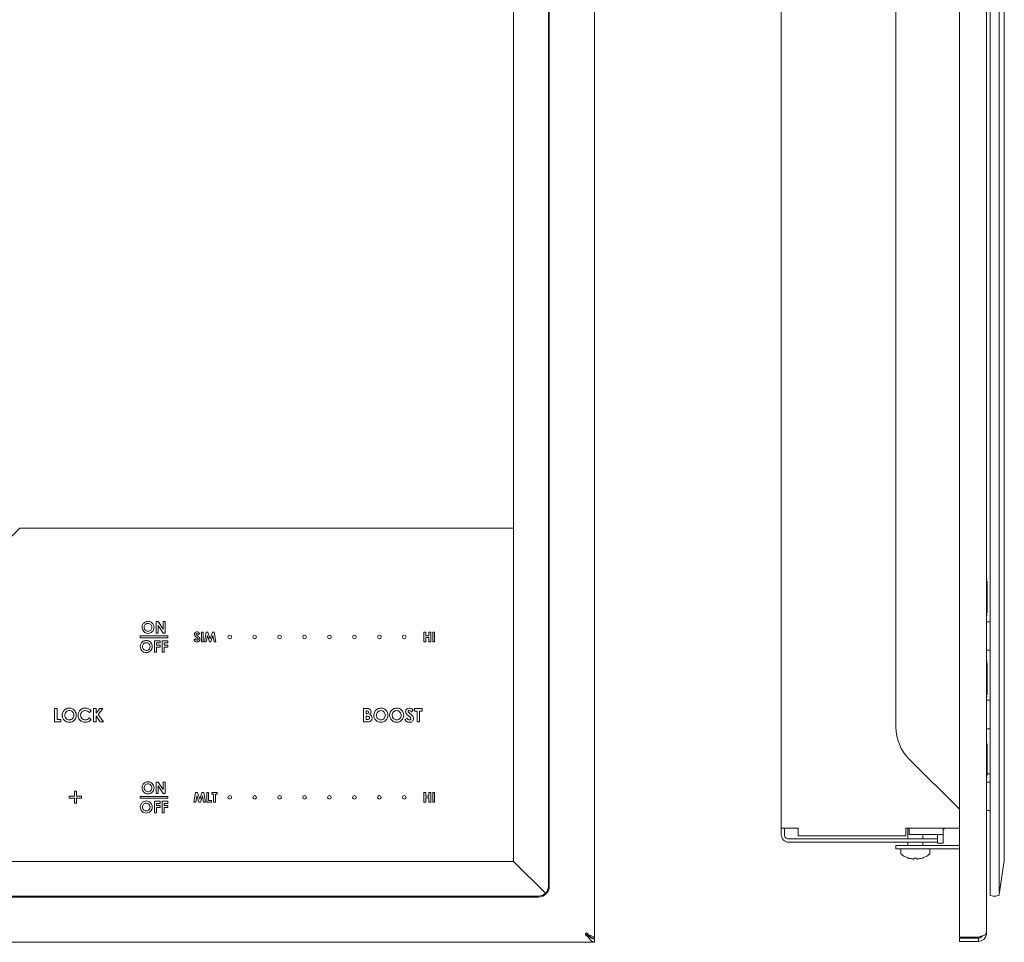
# Model space of a CAD drawing. Units: inches. Extents: x 3 to 27, y -6.6 to 19.
# Drawn here: x 16.1 to 27, y -6.6 to 3.6 of the extents above; entities that cross this region are included whole.
import ezdxf

# ---------------------------------------------------------------- set-up
doc = ezdxf.new("R2010")
doc.units = ezdxf.units.IN
doc.header["$MEASUREMENT"] = 0
doc.layers.add('artwork', color=7, linetype='Continuous')
doc.layers.add('cooktop', color=7, linetype='Continuous')

# ---------------------------------------------------------------- blocks, each defined once
blk = doc.blocks.new('block 3')
at = {"layer": 'cooktop', "color": 7, "lineweight": 9, "true_color": 0xffffff}
for points in [[(26.519, -6.555), (26.519, 14.352)], [(26.819, 14.323), (26.819, -6.499)], [(26.859, 13.891), (26.859, -5.981)], [(26.958, 13.779), (26.958, -5.981)], [(27.016, 13.505), (27.016, -5.708)], [(24.551, -5.352), (24.551, 13.22)], [(25.817, 12.03), (25.817, -4.233)], [(26.819, -2.599), (26.826, -2.599)], [(26.826, -2.62), (26.826, -2.62), (26.826, -2.621), (26.826, -2.624), (26.826, -2.628), (26.826, -2.634), (26.826, -2.639), (26.826, -2.645), (26.826, -2.651)], [(26.826, -2.938), (26.826, -2.651)], [(26.826, -2.938), (26.826, -2.945), (26.826, -2.951), (26.826, -2.956), (26.826, -2.96), (26.826, -2.964), (26.826, -2.967), (26.826, -2.969), (26.826, -2.97)], [(26.826, -2.989), (26.819, -2.989)], [(26.82, -3.012), (26.819, -3.012)], [(26.82, -3.012), (26.82, -3.01), (26.82, -3.008), (26.82, -3.005), (26.82, -2.999), (26.82, -2.994), (26.82, -2.989)], [(26.82, -3.001), (26.824, -3.001)], [(26.824, -3.001), (26.824, -3.001), (26.824, -2.998), (26.824, -2.995), (26.824, -2.989)], [(26.859, -3.07), (26.819, -3.07)], [(26.819, -3.385), (26.859, -3.385)], [(26.819, -3.505), (26.826, -3.505)], [(26.826, -3.524), (26.826, -3.526), (26.826, -3.527), (26.826, -3.53), (26.826, -3.534), (26.826, -3.539), (26.826, -3.544), (26.826, -3.551), (26.826, -3.556)], [(26.826, -3.844), (26.826, -3.556)], [(26.826, -3.895), (26.819, -3.895)], [(26.826, -3.844), (26.826, -3.851), (26.826, -3.856), (26.826, -3.862), (26.826, -3.866), (26.826, -3.87), (26.826, -3.873), (26.826, -3.874), (26.826, -3.876)], [(26.859, -3.937), (26.819, -3.937)], [(25.817, -4.233), (25.82, -4.283), (25.827, -4.331), (25.84, -4.378), (25.856, -4.424), (25.877, -4.469), (25.902, -4.51), (25.931, -4.551), (25.965, -4.587)], [(26.819, -4.251), (26.859, -4.251)], [(26.82, -4.342), (26.819, -4.342)], [(26.82, -4.395), (26.82, -4.342)], [(26.819, -4.399), (26.826, -4.399)], [(26.826, -4.419), (26.826, -4.419), (26.826, -4.421), (26.826, -4.424), (26.826, -4.428), (26.826, -4.433), (26.826, -4.438), (26.826, -4.444), (26.826, -4.451)], [(26.826, -4.738), (26.826, -4.451)], [(25.965, -4.587), (26.519, -5.141)], [(26.826, -4.788), (26.819, -4.788)], [(26.826, -4.738), (26.826, -4.744), (26.826, -4.749), (26.826, -4.755), (26.826, -4.76), (26.826, -4.763), (26.826, -4.766), (26.826, -4.769)], [(26.859, -4.751), (26.826, -4.751)], [(26.859, -4.842), (26.819, -4.842)], [(26.819, -5.156), (26.859, -5.156)], [(24.551, -5.352), (24.551, -5.423)], [(24.633, -5.352), (24.617, -5.352), (24.602, -5.352), (24.587, -5.352), (24.574, -5.352), (24.565, -5.352), (24.556, -5.352), (24.552, -5.352), (24.551, -5.352)], [(24.551, -5.423), (24.552, -5.439), (24.556, -5.455), (24.565, -5.469), (24.574, -5.483), (24.587, -5.492), (24.602, -5.499), (24.617, -5.505), (24.633, -5.506)], [(24.587, -5.352), (24.587, -5.423)], [(24.587, -5.423), (24.588, -5.433), (24.591, -5.441), (24.595, -5.449), (24.601, -5.456), (24.608, -5.462), (24.616, -5.466), (24.624, -5.469), (24.633, -5.469)], [(24.738, -5.352), (24.633, -5.352)], [(24.738, -5.435), (24.738, -5.434), (24.738, -5.428), (24.738, -5.421), (24.738, -5.41), (24.738, -5.398), (24.738, -5.384), (24.738, -5.369), (24.738, -5.352)], [(24.738, -5.435), (25.926, -5.435)], [(25.926, -5.352), (25.926, -5.369), (25.926, -5.384), (25.926, -5.398), (25.926, -5.41), (25.926, -5.421), (25.926, -5.428), (25.926, -5.434), (25.926, -5.435)], [(26.519, -5.352), (25.926, -5.352)], [(25.951, -5.352), (25.951, -5.469)], [(25.966, -5.352), (25.966, -5.419)], [(25.966, -5.419), (26.237, -5.419)], [(26.028, -5.419), (26.028, -5.42)], [(26.278, -5.42), (26.028, -5.42)], [(26.115, -5.469), (26.115, -5.42)], [(26.341, -5.419), (26.34, -5.419), (26.333, -5.419), (26.323, -5.419), (26.31, -5.419), (26.295, -5.419), (26.276, -5.419), (26.256, -5.419), (26.237, -5.419)], [(26.278, -5.419), (26.278, -5.42)], [(26.278, -5.42), (26.278, -5.469)], [(26.341, -5.352), (26.341, -5.419)], [(26.341, -5.37), (26.356, -5.352)], [(26.341, -5.419), (26.341, -5.516)], [(24.633, -5.469), (26.278, -5.469)], [(24.633, -5.506), (26.278, -5.506)], [(25.965, -5.541), (25.931, -5.541), (25.902, -5.541), (25.877, -5.541), (25.856, -5.541), (25.84, -5.541), (25.827, -5.541), (25.82, -5.541), (25.817, -5.541)], [(25.817, -5.577), (25.817, -5.541)], [(25.951, -5.506), (25.951, -5.541)], [(26.519, -5.541), (25.965, -5.541)], [(26.115, -5.541), (26.115, -5.506)], [(26.278, -5.506), (26.278, -5.469)], [(26.278, -5.506), (26.278, -5.516)], [(26.278, -5.516), (26.341, -5.516)], [(25.965, -5.577), (25.931, -5.577), (25.902, -5.577), (25.877, -5.577), (25.856, -5.577), (25.84, -5.577), (25.827, -5.577), (25.82, -5.577), (25.817, -5.577)], [(25.871, -5.577), (25.871, -5.624)], [(25.871, -5.624), (25.871, -5.626), (25.873, -5.628), (25.873, -5.631), (25.874, -5.633), (25.876, -5.635), (25.877, -5.637), (25.878, -5.638), (25.88, -5.639)], [(25.88, -5.639), (25.888, -5.646), (25.896, -5.652), (25.906, -5.658), (25.916, -5.663), (25.926, -5.667), (25.935, -5.671), (25.945, -5.676), (25.955, -5.68)], [(26.519, -5.577), (25.965, -5.577)], [(26.112, -5.68), (26.121, -5.676), (26.131, -5.671), (26.141, -5.667), (26.151, -5.663), (26.16, -5.658), (26.169, -5.652), (26.177, -5.646), (26.187, -5.639)], [(26.187, -5.639), (26.188, -5.638), (26.19, -5.637), (26.191, -5.635), (26.192, -5.633), (26.192, -5.631), (26.194, -5.628), (26.194, -5.626), (26.194, -5.624)], [(26.194, -5.624), (26.194, -5.577)], [(25.955, -5.68), (25.955, -5.68)], [(25.955, -5.68), (25.963, -5.681), (25.97, -5.684), (25.978, -5.685), (25.987, -5.687), (25.994, -5.688), (26.002, -5.689), (26.01, -5.691), (26.017, -5.691)], [(26.017, -5.691), (26.017, -5.691), (26.017, -5.689), (26.017, -5.688), (26.017, -5.687), (26.017, -5.685), (26.017, -5.684), (26.017, -5.681), (26.017, -5.68)], [(26.017, -5.68), (26.021, -5.68), (26.026, -5.68), (26.03, -5.68), (26.033, -5.68), (26.037, -5.68), (26.041, -5.68), (26.044, -5.68), (26.048, -5.68)], [(26.048, -5.691), (26.048, -5.691), (26.048, -5.689), (26.048, -5.688), (26.048, -5.687), (26.048, -5.685), (26.048, -5.684), (26.048, -5.681), (26.048, -5.68)], [(26.048, -5.691), (26.056, -5.691), (26.065, -5.689), (26.071, -5.688), (26.08, -5.687), (26.088, -5.685), (26.095, -5.684), (26.103, -5.681), (26.11, -5.68)], [(26.11, -5.68), (26.112, -5.68)], [(27.016, -5.708), (26.963, -6.059)], [(26.859, -6.094), (26.859, -6.087), (26.859, -6.069), (26.859, -6.041), (26.859, -6.006), (26.859, -5.981)], [(26.958, -5.981), (26.958, -6.016), (26.96, -6.046), (26.963, -6.059)], [(26.958, -6.092), (26.924, -6.101), (26.891, -6.101), (26.859, -6.094)], [(26.963, -6.059), (26.959, -6.08), (26.958, -6.091), (26.958, -6.092)], [(26.817, -6.517), (26.808, -6.527), (26.787, -6.537), (26.76, -6.545), (26.73, -6.555)], [(26.73, -6.601), (26.76, -6.595), (26.788, -6.58), (26.808, -6.555), (26.819, -6.526)], [(26.819, -6.526), (26.806, -6.523)], [(26.819, -6.499), (26.819, -6.502), (26.819, -6.503), (26.817, -6.506), (26.817, -6.508), (26.817, -6.51), (26.817, -6.517)], [(26.817, -6.53), (26.817, -6.53), (26.817, -6.528), (26.817, -6.527), (26.819, -6.523), (26.819, -6.512)], [(26.819, -6.512), (26.819, -6.51), (26.819, -6.508), (26.819, -6.505), (26.819, -6.503), (26.819, -6.502), (26.819, -6.501), (26.819, -6.499)], [(26.73, -6.555), (26.519, -6.555)], [(26.73, -6.566), (26.519, -6.566)], [(26.519, -6.601), (26.519, -6.566)], [(26.73, -6.601), (26.519, -6.601)], [(26.73, -6.566), (26.748, -6.562), (26.764, -6.552), (26.774, -6.541)], [(26.73, -6.555), (26.73, -6.555)], [(26.73, -6.601), (26.73, -6.566)]]:
    blk.add_lwpolyline(points, dxfattribs=at)
blk = doc.blocks.new('block 4')
at = {"layer": 'artwork', "color": 7, "lineweight": 9, "true_color": 0xffffff}
blk.add_lwpolyline([(21.593, -2.036), (16.136, -2.036), (12.467, -5.716)], dxfattribs=at)
blk = doc.blocks.new('block 8')
at = {"layer": 'artwork', "color": 7, "lineweight": 9, "true_color": 0xffffff}
blk.add_lwpolyline([(20.498, -4.028), (20.581, -4.028), (20.581, -4.056), (20.554, -4.056), (20.554, -4.177), (20.525, -4.177), (20.525, -4.056), (20.498, -4.056), (20.498, -4.028)], dxfattribs=at)
for points, knots in [([(20.126, -4.024), (20.147, -4.024), (20.165, -4.032), (20.18, -4.047), (20.195, -4.062), (20.203, -4.081), (20.203, -4.103), (20.203, -4.125), (20.195, -4.143), (20.18, -4.158), (20.165, -4.174), (20.147, -4.181), (20.126, -4.181), (20.103, -4.181), (20.085, -4.173), (20.07, -4.158), (20.055, -4.142), (20.047, -4.124), (20.047, -4.102), (20.047, -4.088), (20.051, -4.075), (20.058, -4.063), (20.065, -4.051), (20.074, -4.042), (20.086, -4.035), (20.098, -4.027), (20.112, -4.024), (20.126, -4.024)], [0, 0, 0, 0, 1, 1, 1, 2, 2, 2, 3, 3, 3, 4, 4, 4, 5, 5, 5, 6, 6, 6, 7, 7, 7, 8, 8, 8, 9, 9, 9, 9]), ([(20.3, -4.024), (20.322, -4.024), (20.34, -4.032), (20.355, -4.047), (20.37, -4.062), (20.378, -4.081), (20.378, -4.103), (20.378, -4.125), (20.37, -4.143), (20.355, -4.158), (20.34, -4.174), (20.322, -4.181), (20.301, -4.181), (20.278, -4.181), (20.26, -4.173), (20.245, -4.158), (20.23, -4.142), (20.222, -4.124), (20.222, -4.102), (20.222, -4.088), (20.226, -4.075), (20.233, -4.063), (20.24, -4.051), (20.249, -4.042), (20.261, -4.035), (20.273, -4.027), (20.286, -4.024), (20.3, -4.024)], [0, 0, 0, 0, 1, 1, 1, 2, 2, 2, 3, 3, 3, 4, 4, 4, 5, 5, 5, 6, 6, 6, 7, 7, 7, 8, 8, 8, 9, 9, 9, 9]), ([(20.483, -4.048), (20.483, -4.048), (20.462, -4.067), (20.462, -4.067), (20.455, -4.056), (20.447, -4.051), (20.44, -4.051), (20.436, -4.051), (20.433, -4.052), (20.43, -4.054), (20.428, -4.056), (20.427, -4.058), (20.427, -4.061), (20.427, -4.064), (20.428, -4.066), (20.429, -4.068), (20.432, -4.071), (20.439, -4.078), (20.45, -4.087), (20.461, -4.096), (20.468, -4.102), (20.47, -4.105), (20.476, -4.11), (20.48, -4.116), (20.482, -4.121), (20.485, -4.127), (20.486, -4.132), (20.486, -4.139), (20.486, -4.151), (20.482, -4.161), (20.473, -4.169), (20.465, -4.177), (20.454, -4.181), (20.44, -4.181), (20.429, -4.181), (20.42, -4.179), (20.412, -4.173), (20.404, -4.168), (20.398, -4.16), (20.392, -4.149), (20.392, -4.149), (20.416, -4.134), (20.416, -4.134), (20.423, -4.147), (20.431, -4.154), (20.441, -4.154), (20.446, -4.154), (20.45, -4.153), (20.453, -4.15), (20.456, -4.147), (20.458, -4.144), (20.458, -4.14), (20.458, -4.137), (20.457, -4.133), (20.454, -4.13), (20.452, -4.126), (20.446, -4.121), (20.438, -4.114), (20.421, -4.101), (20.411, -4.091), (20.406, -4.083), (20.401, -4.076), (20.399, -4.069), (20.399, -4.062), (20.399, -4.051), (20.403, -4.043), (20.411, -4.035), (20.419, -4.028), (20.428, -4.024), (20.44, -4.024), (20.447, -4.024), (20.455, -4.026), (20.461, -4.029), (20.468, -4.033), (20.475, -4.039), (20.483, -4.048)], [0, 0, 0, 0, 1, 1, 1, 2, 2, 2, 3, 3, 3, 4, 4, 4, 5, 5, 5, 6, 6, 6, 7, 7, 7, 8, 8, 8, 9, 9, 9, 10, 10, 10, 11, 11, 11, 12, 12, 12, 13, 13, 13, 14, 14, 14, 15, 15, 15, 16, 16, 16, 17, 17, 17, 18, 18, 18, 19, 19, 19, 20, 20, 20, 21, 21, 21, 22, 22, 22, 23, 23, 23, 24, 24, 24, 25, 25, 25, 25]), ([(19.934, -4.177), (19.934, -4.177), (19.934, -4.028), (19.934, -4.028), (19.934, -4.028), (19.958, -4.028), (19.958, -4.028), (19.971, -4.028), (19.981, -4.029), (19.987, -4.03), (19.996, -4.033), (20.004, -4.037), (20.009, -4.044), (20.014, -4.05), (20.017, -4.058), (20.017, -4.066), (20.017, -4.072), (20.016, -4.077), (20.013, -4.082), (20.011, -4.087), (20.007, -4.091), (20.001, -4.095), (20.011, -4.099), (20.017, -4.105), (20.021, -4.111), (20.026, -4.117), (20.028, -4.125), (20.028, -4.134), (20.028, -4.142), (20.026, -4.15), (20.021, -4.157), (20.017, -4.164), (20.011, -4.169), (20.004, -4.172), (19.998, -4.176), (19.988, -4.177), (19.976, -4.177), (19.976, -4.177), (19.934, -4.177), (19.934, -4.177)], [0, 0, 0, 0, 1, 1, 1, 2, 2, 2, 3, 3, 3, 4, 4, 4, 5, 5, 5, 6, 6, 6, 7, 7, 7, 8, 8, 8, 9, 9, 9, 10, 10, 10, 11, 11, 11, 12, 12, 12, 13, 13, 13, 13]), ([(19.962, -4.055), (19.962, -4.055), (19.962, -4.086), (19.962, -4.086), (19.962, -4.086), (19.969, -4.086), (19.969, -4.086), (19.976, -4.086), (19.981, -4.085), (19.984, -4.082), (19.988, -4.079), (19.989, -4.075), (19.989, -4.07), (19.989, -4.065), (19.988, -4.062), (19.984, -4.059), (19.981, -4.056), (19.976, -4.055), (19.97, -4.055), (19.97, -4.055), (19.962, -4.055), (19.962, -4.055)], [0, 0, 0, 0, 1, 1, 1, 2, 2, 2, 3, 3, 3, 4, 4, 4, 5, 5, 5, 6, 6, 6, 7, 7, 7, 7]), ([(19.962, -4.112), (19.962, -4.112), (19.962, -4.15), (19.962, -4.15), (19.962, -4.15), (19.97, -4.15), (19.97, -4.15), (19.981, -4.15), (19.989, -4.149), (19.994, -4.146), (19.998, -4.143), (20, -4.138), (20, -4.133), (20, -4.126), (19.997, -4.121), (19.992, -4.117), (19.988, -4.114), (19.98, -4.112), (19.968, -4.112), (19.968, -4.112), (19.962, -4.112), (19.962, -4.112)], [0, 0, 0, 0, 1, 1, 1, 2, 2, 2, 3, 3, 3, 4, 4, 4, 5, 5, 5, 6, 6, 6, 7, 7, 7, 7]), ([(20.125, -4.052), (20.111, -4.052), (20.1, -4.057), (20.09, -4.066), (20.081, -4.076), (20.076, -4.088), (20.076, -4.103), (20.076, -4.12), (20.082, -4.133), (20.094, -4.142), (20.103, -4.15), (20.114, -4.154), (20.126, -4.154), (20.139, -4.154), (20.151, -4.149), (20.16, -4.139), (20.17, -4.129), (20.174, -4.117), (20.174, -4.103), (20.174, -4.089), (20.17, -4.077), (20.16, -4.067), (20.151, -4.057), (20.139, -4.052), (20.125, -4.052)], [0, 0, 0, 0, 1, 1, 1, 2, 2, 2, 3, 3, 3, 4, 4, 4, 5, 5, 5, 6, 6, 6, 7, 7, 7, 8, 8, 8, 8]), ([(20.3, -4.052), (20.286, -4.052), (20.275, -4.057), (20.265, -4.066), (20.256, -4.076), (20.251, -4.088), (20.251, -4.103), (20.251, -4.12), (20.257, -4.133), (20.269, -4.142), (20.278, -4.15), (20.289, -4.154), (20.301, -4.154), (20.314, -4.154), (20.326, -4.149), (20.335, -4.139), (20.345, -4.129), (20.349, -4.117), (20.349, -4.103), (20.349, -4.089), (20.345, -4.077), (20.335, -4.067), (20.326, -4.057), (20.314, -4.052), (20.3, -4.052)], [0, 0, 0, 0, 1, 1, 1, 2, 2, 2, 3, 3, 3, 4, 4, 4, 5, 5, 5, 6, 6, 6, 7, 7, 7, 8, 8, 8, 8])]:
    blk.add_open_spline(points, degree=3, knots=knots, dxfattribs=at)
blk = doc.blocks.new('block 15')
at = {"layer": 'artwork', "color": 7, "lineweight": 9, "true_color": 0xffffff}
for points in [[(18.078, -4.955), (18.098, -4.955), (18.123, -5.03), (18.148, -4.955), (18.168, -4.955), (18.186, -5.062), (18.166, -5.062), (18.154, -4.994), (18.132, -5.062), (18.113, -5.062), (18.091, -4.994), (18.079, -5.062), (18.059, -5.062), (18.078, -4.955)], [(18.202, -4.955), (18.222, -4.955), (18.222, -5.043), (18.252, -5.043), (18.252, -5.062), (18.202, -5.062), (18.202, -4.955)], [(18.257, -4.955), (18.317, -4.955), (18.317, -4.975), (18.297, -4.975), (18.297, -5.062), (18.276, -5.062), (18.276, -4.975), (18.257, -4.975), (18.257, -4.955)]]:
    blk.add_lwpolyline(points, dxfattribs=at)
blk = doc.blocks.new('block 14')
at = {"layer": 'artwork'}
blk.add_blockref('block 15', (0, 0), dxfattribs=at)
blk = doc.blocks.new('block 13')
at = {"layer": 'artwork'}
blk.add_blockref('block 14', (0, 0), dxfattribs=at)
blk = doc.blocks.new('block 12')
at = {"layer": 'artwork'}
blk.add_blockref('block 13', (0, 0), dxfattribs=at)
blk = doc.blocks.new('block 11')
at = {"layer": 'artwork'}
blk.add_blockref('block 12', (0, 0), dxfattribs=at)
blk = doc.blocks.new('block 10')
at = {"layer": 'artwork'}
blk.add_blockref('block 11', (0, 0), dxfattribs=at)
blk = doc.blocks.new('block 18')
at = {"layer": 'artwork', "color": 7, "lineweight": 9, "true_color": 0xffffff}
for points in [[(17.641, -3.068), (17.664, -3.068), (17.718, -3.151), (17.718, -3.068), (17.743, -3.068), (17.743, -3.195), (17.719, -3.195), (17.665, -3.111), (17.665, -3.195), (17.641, -3.195), (17.641, -3.068)], [(17.622, -3.28), (17.685, -3.28), (17.685, -3.304), (17.646, -3.304), (17.646, -3.327), (17.685, -3.327), (17.685, -3.35), (17.646, -3.35), (17.646, -3.407), (17.622, -3.407), (17.622, -3.28)], [(17.707, -3.28), (17.77, -3.28), (17.77, -3.304), (17.731, -3.304), (17.731, -3.327), (17.77, -3.327), (17.77, -3.35), (17.731, -3.35), (17.731, -3.407), (17.707, -3.407), (17.707, -3.28)]]:
    blk.add_lwpolyline(points, dxfattribs=at)
for points, knots in [([(17.552, -3.065), (17.57, -3.065), (17.586, -3.071), (17.598, -3.084), (17.611, -3.097), (17.618, -3.113), (17.618, -3.132), (17.618, -3.15), (17.611, -3.166), (17.599, -3.179), (17.586, -3.192), (17.57, -3.198), (17.552, -3.198), (17.533, -3.198), (17.517, -3.192), (17.505, -3.178), (17.492, -3.165), (17.486, -3.149), (17.486, -3.131), (17.486, -3.119), (17.489, -3.108), (17.495, -3.098), (17.5, -3.088), (17.508, -3.079), (17.519, -3.073), (17.529, -3.068), (17.54, -3.065), (17.552, -3.065)], [0, 0, 0, 0, 1, 1, 1, 2, 2, 2, 3, 3, 3, 4, 4, 4, 5, 5, 5, 6, 6, 6, 7, 7, 7, 8, 8, 8, 9, 9, 9, 9]), ([(17.552, -3.088), (17.54, -3.088), (17.53, -3.092), (17.522, -3.1), (17.514, -3.109), (17.51, -3.119), (17.51, -3.132), (17.51, -3.146), (17.515, -3.157), (17.525, -3.165), (17.533, -3.172), (17.542, -3.175), (17.552, -3.175), (17.564, -3.175), (17.573, -3.171), (17.582, -3.162), (17.59, -3.154), (17.594, -3.144), (17.594, -3.132), (17.594, -3.119), (17.59, -3.109), (17.581, -3.101), (17.573, -3.092), (17.563, -3.088), (17.552, -3.088)], [0, 0, 0, 0, 1, 1, 1, 2, 2, 2, 3, 3, 3, 4, 4, 4, 5, 5, 5, 6, 6, 6, 7, 7, 7, 8, 8, 8, 8]), ([(17.533, -3.277), (17.551, -3.277), (17.566, -3.284), (17.579, -3.297), (17.592, -3.31), (17.598, -3.325), (17.598, -3.344), (17.598, -3.363), (17.592, -3.378), (17.579, -3.391), (17.566, -3.404), (17.551, -3.411), (17.533, -3.411), (17.514, -3.411), (17.498, -3.404), (17.485, -3.391), (17.472, -3.378), (17.466, -3.362), (17.466, -3.344), (17.466, -3.332), (17.469, -3.32), (17.475, -3.31), (17.481, -3.3), (17.489, -3.292), (17.499, -3.286), (17.51, -3.28), (17.521, -3.277), (17.533, -3.277)], [0, 0, 0, 0, 1, 1, 1, 2, 2, 2, 3, 3, 3, 4, 4, 4, 5, 5, 5, 6, 6, 6, 7, 7, 7, 8, 8, 8, 9, 9, 9, 9]), ([(17.532, -3.301), (17.521, -3.301), (17.511, -3.305), (17.503, -3.313), (17.495, -3.321), (17.491, -3.332), (17.491, -3.344), (17.491, -3.358), (17.496, -3.369), (17.506, -3.378), (17.514, -3.384), (17.523, -3.387), (17.533, -3.387), (17.544, -3.387), (17.554, -3.383), (17.562, -3.375), (17.57, -3.366), (17.574, -3.356), (17.574, -3.344), (17.574, -3.332), (17.57, -3.322), (17.562, -3.313), (17.554, -3.305), (17.544, -3.301), (17.532, -3.301)], [0, 0, 0, 0, 1, 1, 1, 2, 2, 2, 3, 3, 3, 4, 4, 4, 5, 5, 5, 6, 6, 6, 7, 7, 7, 8, 8, 8, 8])]:
    blk.add_open_spline(points, degree=3, knots=knots, dxfattribs=at)
blk = doc.blocks.new('block 17')
at = {"layer": 'artwork', "color": 7, "lineweight": 9, "true_color": 0xffffff}
blk.add_lwpolyline([(17.77, -3.247), (17.466, -3.247), (17.466, -3.227), (17.77, -3.227), (17.77, -3.247)], dxfattribs=at)
at = {"layer": 'artwork'}
blk.add_blockref('block 18', (0, 0), dxfattribs=at)
blk = doc.blocks.new('block 16')
at = {"layer": 'artwork'}
blk.add_blockref('block 17', (0, 0), dxfattribs=at)
blk = doc.blocks.new('block 21')
at = {"layer": 'artwork', "color": 7, "lineweight": 9, "true_color": 0xffffff}
for points in [[(17.641, -4.841), (17.664, -4.841), (17.718, -4.924), (17.718, -4.841), (17.743, -4.841), (17.743, -4.968), (17.719, -4.968), (17.665, -4.884), (17.665, -4.968), (17.641, -4.968), (17.641, -4.841)], [(17.622, -5.053), (17.685, -5.053), (17.685, -5.077), (17.646, -5.077), (17.646, -5.1), (17.685, -5.1), (17.685, -5.123), (17.646, -5.123), (17.646, -5.18), (17.622, -5.18), (17.622, -5.053)], [(17.707, -5.053), (17.77, -5.053), (17.77, -5.077), (17.731, -5.077), (17.731, -5.1), (17.77, -5.1), (17.77, -5.123), (17.731, -5.123), (17.731, -5.18), (17.707, -5.18), (17.707, -5.053)]]:
    blk.add_lwpolyline(points, dxfattribs=at)
for points, knots in [([(17.552, -4.837), (17.57, -4.837), (17.586, -4.844), (17.598, -4.857), (17.611, -4.87), (17.618, -4.886), (17.618, -4.905), (17.618, -4.923), (17.611, -4.939), (17.599, -4.952), (17.586, -4.965), (17.57, -4.971), (17.552, -4.971), (17.533, -4.971), (17.517, -4.964), (17.505, -4.951), (17.492, -4.938), (17.486, -4.922), (17.486, -4.904), (17.486, -4.892), (17.489, -4.881), (17.495, -4.871), (17.5, -4.86), (17.508, -4.852), (17.519, -4.846), (17.529, -4.84), (17.54, -4.837), (17.552, -4.837)], [0, 0, 0, 0, 1, 1, 1, 2, 2, 2, 3, 3, 3, 4, 4, 4, 5, 5, 5, 6, 6, 6, 7, 7, 7, 8, 8, 8, 9, 9, 9, 9]), ([(17.552, -4.861), (17.54, -4.861), (17.53, -4.865), (17.522, -4.873), (17.514, -4.882), (17.51, -4.892), (17.51, -4.905), (17.51, -4.919), (17.515, -4.93), (17.525, -4.938), (17.533, -4.944), (17.542, -4.948), (17.552, -4.948), (17.564, -4.948), (17.573, -4.943), (17.582, -4.935), (17.59, -4.927), (17.594, -4.917), (17.594, -4.904), (17.594, -4.892), (17.59, -4.882), (17.581, -4.874), (17.573, -4.865), (17.563, -4.861), (17.552, -4.861)], [0, 0, 0, 0, 1, 1, 1, 2, 2, 2, 3, 3, 3, 4, 4, 4, 5, 5, 5, 6, 6, 6, 7, 7, 7, 8, 8, 8, 8]), ([(17.533, -5.05), (17.551, -5.05), (17.566, -5.056), (17.579, -5.069), (17.592, -5.082), (17.598, -5.098), (17.598, -5.117), (17.598, -5.136), (17.592, -5.151), (17.579, -5.164), (17.566, -5.177), (17.551, -5.183), (17.533, -5.183), (17.514, -5.183), (17.498, -5.177), (17.485, -5.164), (17.472, -5.15), (17.466, -5.135), (17.466, -5.117), (17.466, -5.104), (17.469, -5.093), (17.475, -5.083), (17.481, -5.073), (17.489, -5.065), (17.499, -5.059), (17.51, -5.053), (17.521, -5.05), (17.533, -5.05)], [0, 0, 0, 0, 1, 1, 1, 2, 2, 2, 3, 3, 3, 4, 4, 4, 5, 5, 5, 6, 6, 6, 7, 7, 7, 8, 8, 8, 9, 9, 9, 9]), ([(17.532, -5.074), (17.521, -5.074), (17.511, -5.078), (17.503, -5.086), (17.495, -5.094), (17.491, -5.104), (17.491, -5.117), (17.491, -5.131), (17.496, -5.142), (17.506, -5.15), (17.514, -5.157), (17.523, -5.16), (17.533, -5.16), (17.544, -5.16), (17.554, -5.156), (17.562, -5.148), (17.57, -5.139), (17.574, -5.129), (17.574, -5.117), (17.574, -5.105), (17.57, -5.095), (17.562, -5.086), (17.554, -5.078), (17.544, -5.074), (17.532, -5.074)], [0, 0, 0, 0, 1, 1, 1, 2, 2, 2, 3, 3, 3, 4, 4, 4, 5, 5, 5, 6, 6, 6, 7, 7, 7, 8, 8, 8, 8])]:
    blk.add_open_spline(points, degree=3, knots=knots, dxfattribs=at)
blk = doc.blocks.new('block 20')
at = {"layer": 'artwork', "color": 7, "lineweight": 9, "true_color": 0xffffff}
blk.add_lwpolyline([(17.77, -5.02), (17.466, -5.02), (17.466, -5), (17.77, -5), (17.77, -5.02)], dxfattribs=at)
at = {"layer": 'artwork'}
blk.add_blockref('block 21', (0, 0), dxfattribs=at)
blk = doc.blocks.new('block 19')
at = {"layer": 'artwork'}
blk.add_blockref('block 20', (0, 0), dxfattribs=at)
blk = doc.blocks.new('block 9')
at = {"layer": 'artwork'}
for name in ['block 16', 'block 19', 'block 10']:
    blk.add_blockref(name, (0, 0), dxfattribs=at)

msp = doc.modelspace()

# ---------------------------------------------------------------- linework, layer by layer
at = {"layer": 'artwork', "color": 7, "lineweight": 9, "true_color": 0xffffff}
for points in [[(18.162, -3.185), (18.162, -3.29), (18.142, -3.29), (18.142, -3.185), (18.162, -3.185)], [(18.195, -3.185), (18.214, -3.185), (18.238, -3.258), (18.263, -3.185), (18.282, -3.185), (18.3, -3.29), (18.281, -3.29), (18.269, -3.223), (18.247, -3.29), (18.23, -3.29), (18.208, -3.223), (18.196, -3.29), (18.177, -3.29), (18.195, -3.185)], [(20.601, -3.29), (20.601, -3.185), (20.621, -3.185), (20.621, -3.224), (20.656, -3.224), (20.656, -3.185), (20.676, -3.185), (20.676, -3.29), (20.656, -3.29), (20.656, -3.244), (20.621, -3.244), (20.621, -3.29), (20.601, -3.29)], [(20.699, -3.29), (20.699, -3.185), (20.719, -3.185), (20.719, -3.29), (20.699, -3.29)], [(16.548, -4.027), (16.519, -4.027), (16.519, -4.177), (16.589, -4.177), (16.589, -4.15), (16.548, -4.15), (16.548, -4.149), (16.548, -4.027)], [(16.949, -4.027), (16.949, -4.177), (16.978, -4.177), (16.978, -4.11), (17.024, -4.177), (17.058, -4.177), (17, -4.094), (17.052, -4.027), (17.018, -4.027), (16.978, -4.079), (16.978, -4.027), (16.949, -4.027)], [(16.817, -4.995), (16.761, -4.995), (16.761, -4.941), (16.738, -4.941), (16.738, -4.995), (16.682, -4.995), (16.682, -5.019), (16.738, -5.019), (16.738, -5.074), (16.761, -5.074), (16.761, -5.019), (16.817, -5.019), (16.817, -4.995)], [(20.601, -5.062), (20.601, -4.958), (20.621, -4.958), (20.621, -4.997), (20.656, -4.997), (20.656, -4.958), (20.676, -4.958), (20.676, -5.062), (20.656, -5.062), (20.656, -5.016), (20.621, -5.016), (20.621, -5.062), (20.601, -5.062)], [(20.699, -5.062), (20.699, -4.958), (20.718, -4.958), (20.718, -5.062), (20.699, -5.062)]]:
    msp.add_lwpolyline(points, dxfattribs=at)
for points, knots in [([(18.123, -3.199), (18.123, -3.199), (18.108, -3.212), (18.108, -3.212), (18.103, -3.205), (18.098, -3.201), (18.092, -3.201), (18.09, -3.201), (18.088, -3.202), (18.086, -3.203), (18.084, -3.205), (18.083, -3.206), (18.083, -3.208), (18.083, -3.21), (18.084, -3.211), (18.085, -3.213), (18.087, -3.215), (18.092, -3.22), (18.1, -3.226), (18.107, -3.233), (18.112, -3.237), (18.114, -3.239), (18.118, -3.243), (18.121, -3.247), (18.122, -3.25), (18.124, -3.254), (18.125, -3.258), (18.125, -3.262), (18.125, -3.271), (18.122, -3.278), (18.116, -3.284), (18.11, -3.289), (18.102, -3.292), (18.093, -3.292), (18.085, -3.292), (18.079, -3.29), (18.073, -3.287), (18.068, -3.283), (18.063, -3.277), (18.059, -3.269), (18.059, -3.269), (18.076, -3.259), (18.076, -3.259), (18.081, -3.269), (18.087, -3.273), (18.093, -3.273), (18.096, -3.273), (18.099, -3.272), (18.102, -3.27), (18.104, -3.268), (18.105, -3.266), (18.105, -3.263), (18.105, -3.261), (18.104, -3.259), (18.103, -3.256), (18.101, -3.254), (18.097, -3.25), (18.091, -3.245), (18.08, -3.236), (18.072, -3.229), (18.069, -3.224), (18.066, -3.219), (18.064, -3.214), (18.064, -3.209), (18.064, -3.201), (18.067, -3.195), (18.072, -3.19), (18.078, -3.185), (18.085, -3.182), (18.093, -3.182), (18.098, -3.182), (18.103, -3.183), (18.108, -3.186), (18.112, -3.188), (18.117, -3.193), (18.123, -3.199)], [0, 0, 0, 0, 1, 1, 1, 2, 2, 2, 3, 3, 3, 4, 4, 4, 5, 5, 5, 6, 6, 6, 7, 7, 7, 8, 8, 8, 9, 9, 9, 10, 10, 10, 11, 11, 11, 12, 12, 12, 13, 13, 13, 14, 14, 14, 15, 15, 15, 16, 16, 16, 17, 17, 17, 18, 18, 18, 19, 19, 19, 20, 20, 20, 21, 21, 21, 22, 22, 22, 23, 23, 23, 24, 24, 24, 25, 25, 25, 25]), ([(18.435, -3.237), (18.435, -3.226), (18.444, -3.217), (18.455, -3.217), (18.466, -3.217), (18.475, -3.226), (18.475, -3.237), (18.475, -3.248), (18.466, -3.257), (18.455, -3.257), (18.444, -3.257), (18.435, -3.248), (18.435, -3.237)], [0, 0, 0, 0, 1, 1, 1, 2, 2, 2, 3, 3, 3, 4, 4, 4, 4]), ([(18.731, -3.257), (18.72, -3.257), (18.711, -3.248), (18.711, -3.237), (18.711, -3.226), (18.72, -3.217), (18.731, -3.217), (18.742, -3.217), (18.751, -3.226), (18.751, -3.237), (18.751, -3.248), (18.742, -3.257), (18.731, -3.257)], [0, 0, 0, 0, 1, 1, 1, 2, 2, 2, 3, 3, 3, 4, 4, 4, 4]), ([(19.006, -3.257), (18.995, -3.257), (18.986, -3.248), (18.986, -3.237), (18.986, -3.226), (18.995, -3.217), (19.006, -3.217), (19.017, -3.217), (19.026, -3.226), (19.026, -3.237), (19.026, -3.248), (19.017, -3.257), (19.006, -3.257)], [0, 0, 0, 0, 1, 1, 1, 2, 2, 2, 3, 3, 3, 4, 4, 4, 4]), ([(19.282, -3.257), (19.271, -3.257), (19.262, -3.248), (19.262, -3.237), (19.262, -3.226), (19.271, -3.217), (19.282, -3.217), (19.293, -3.217), (19.302, -3.226), (19.302, -3.237), (19.302, -3.248), (19.293, -3.257), (19.282, -3.257)], [0, 0, 0, 0, 1, 1, 1, 2, 2, 2, 3, 3, 3, 4, 4, 4, 4]), ([(19.557, -3.257), (19.546, -3.257), (19.537, -3.248), (19.537, -3.237), (19.537, -3.226), (19.546, -3.217), (19.557, -3.217), (19.568, -3.217), (19.577, -3.226), (19.577, -3.237), (19.577, -3.248), (19.568, -3.257), (19.557, -3.257)], [0, 0, 0, 0, 1, 1, 1, 2, 2, 2, 3, 3, 3, 4, 4, 4, 4]), ([(19.813, -3.237), (19.813, -3.226), (19.822, -3.217), (19.833, -3.217), (19.844, -3.217), (19.853, -3.226), (19.853, -3.237), (19.853, -3.248), (19.844, -3.257), (19.833, -3.257), (19.822, -3.257), (19.813, -3.248), (19.813, -3.237)], [0, 0, 0, 0, 1, 1, 1, 2, 2, 2, 3, 3, 3, 4, 4, 4, 4]), ([(20.089, -3.237), (20.089, -3.226), (20.098, -3.217), (20.109, -3.217), (20.12, -3.217), (20.129, -3.226), (20.129, -3.237), (20.129, -3.248), (20.12, -3.257), (20.109, -3.257), (20.098, -3.257), (20.089, -3.248), (20.089, -3.237)], [0, 0, 0, 0, 1, 1, 1, 2, 2, 2, 3, 3, 3, 4, 4, 4, 4]), ([(20.384, -3.257), (20.373, -3.257), (20.364, -3.248), (20.364, -3.237), (20.364, -3.226), (20.373, -3.217), (20.384, -3.217), (20.395, -3.217), (20.404, -3.226), (20.404, -3.237), (20.404, -3.248), (20.395, -3.257), (20.384, -3.257)], [0, 0, 0, 0, 1, 1, 1, 2, 2, 2, 3, 3, 3, 4, 4, 4, 4]), ([(16.605, -4.118), (16.607, -4.129), (16.612, -4.139), (16.619, -4.149), (16.621, -4.152), (16.623, -4.154), (16.626, -4.157), (16.626, -4.157), (16.626, -4.157), (16.626, -4.157), (16.641, -4.173), (16.66, -4.181), (16.682, -4.181), (16.703, -4.181), (16.722, -4.173), (16.737, -4.158), (16.737, -4.158), (16.737, -4.157), (16.738, -4.157), (16.74, -4.154), (16.742, -4.152), (16.744, -4.149), (16.752, -4.138), (16.757, -4.126), (16.759, -4.112), (16.759, -4.109), (16.759, -4.106), (16.759, -4.103), (16.759, -4.103), (16.759, -4.103), (16.759, -4.102), (16.759, -4.102), (16.759, -4.101), (16.759, -4.101), (16.759, -4.097), (16.759, -4.094), (16.759, -4.091), (16.756, -4.074), (16.749, -4.059), (16.736, -4.046), (16.721, -4.031), (16.703, -4.023), (16.682, -4.023), (16.668, -4.023), (16.655, -4.027), (16.643, -4.034), (16.631, -4.041), (16.621, -4.05), (16.614, -4.062), (16.61, -4.07), (16.607, -4.078), (16.605, -4.086), (16.605, -4.09), (16.604, -4.094), (16.604, -4.098), (16.604, -4.1), (16.604, -4.101), (16.604, -4.102), (16.604, -4.103), (16.604, -4.104), (16.604, -4.105), (16.604, -4.109), (16.604, -4.114), (16.605, -4.118)], [0, 0, 0, 0, 1, 1, 1, 2, 2, 2, 3, 3, 3, 4, 4, 4, 5, 5, 5, 6, 6, 6, 7, 7, 7, 8, 8, 8, 9, 9, 9, 10, 10, 10, 11, 11, 11, 12, 12, 12, 13, 13, 13, 14, 14, 14, 15, 15, 15, 16, 16, 16, 17, 17, 17, 18, 18, 18, 19, 19, 19, 20, 20, 20, 21, 21, 21, 21]), ([(16.779, -4.112), (16.781, -4.126), (16.785, -4.138), (16.793, -4.149), (16.795, -4.152), (16.797, -4.154), (16.799, -4.157), (16.8, -4.157), (16.8, -4.158), (16.801, -4.158), (16.816, -4.173), (16.835, -4.181), (16.858, -4.181), (16.871, -4.181), (16.882, -4.178), (16.892, -4.174), (16.9, -4.171), (16.909, -4.165), (16.918, -4.157), (16.919, -4.155), (16.921, -4.154), (16.923, -4.152), (16.923, -4.152), (16.92, -4.149), (16.92, -4.149), (16.92, -4.149), (16.904, -4.132), (16.904, -4.132), (16.896, -4.14), (16.888, -4.146), (16.881, -4.149), (16.881, -4.149), (16.881, -4.149), (16.88, -4.149), (16.874, -4.152), (16.866, -4.153), (16.858, -4.153), (16.851, -4.153), (16.843, -4.152), (16.837, -4.149), (16.835, -4.148), (16.834, -4.148), (16.832, -4.147), (16.824, -4.142), (16.818, -4.136), (16.814, -4.128), (16.809, -4.121), (16.807, -4.112), (16.807, -4.102), (16.807, -4.088), (16.812, -4.076), (16.822, -4.066), (16.832, -4.056), (16.844, -4.051), (16.858, -4.051), (16.875, -4.051), (16.89, -4.058), (16.904, -4.073), (16.904, -4.073), (16.924, -4.054), (16.924, -4.054), (16.915, -4.044), (16.906, -4.036), (16.894, -4.031), (16.883, -4.026), (16.871, -4.023), (16.858, -4.023), (16.844, -4.023), (16.83, -4.027), (16.818, -4.034), (16.805, -4.041), (16.796, -4.05), (16.789, -4.062), (16.784, -4.071), (16.78, -4.081), (16.779, -4.091), (16.779, -4.095), (16.779, -4.098), (16.779, -4.102), (16.779, -4.105), (16.779, -4.109), (16.779, -4.112)], [0, 0, 0, 0, 1, 1, 1, 2, 2, 2, 3, 3, 3, 4, 4, 4, 5, 5, 5, 6, 6, 6, 7, 7, 7, 8, 8, 8, 9, 9, 9, 10, 10, 10, 11, 11, 11, 12, 12, 12, 13, 13, 13, 14, 14, 14, 15, 15, 15, 16, 16, 16, 17, 17, 17, 18, 18, 18, 19, 19, 19, 20, 20, 20, 21, 21, 21, 22, 22, 22, 23, 23, 23, 24, 24, 24, 25, 25, 25, 26, 26, 26, 27, 27, 27, 27]), ([(16.634, -4.118), (16.633, -4.113), (16.632, -4.108), (16.632, -4.102), (16.632, -4.097), (16.633, -4.091), (16.635, -4.086), (16.637, -4.078), (16.641, -4.072), (16.647, -4.066), (16.656, -4.056), (16.668, -4.051), (16.682, -4.051), (16.695, -4.051), (16.707, -4.056), (16.716, -4.066), (16.726, -4.076), (16.731, -4.088), (16.731, -4.102), (16.731, -4.117), (16.726, -4.129), (16.717, -4.138), (16.712, -4.143), (16.707, -4.147), (16.702, -4.149), (16.701, -4.149), (16.699, -4.15), (16.698, -4.15), (16.698, -4.15), (16.698, -4.15), (16.698, -4.151), (16.695, -4.151), (16.693, -4.152), (16.69, -4.152), (16.69, -4.152), (16.69, -4.152), (16.69, -4.152), (16.688, -4.153), (16.685, -4.153), (16.682, -4.153), (16.675, -4.153), (16.668, -4.152), (16.662, -4.149), (16.658, -4.147), (16.654, -4.145), (16.65, -4.142), (16.642, -4.135), (16.637, -4.127), (16.634, -4.118)], [0, 0, 0, 0, 1, 1, 1, 2, 2, 2, 3, 3, 3, 4, 4, 4, 5, 5, 5, 6, 6, 6, 7, 7, 7, 8, 8, 8, 9, 9, 9, 10, 10, 10, 11, 11, 11, 12, 12, 12, 13, 13, 13, 14, 14, 14, 15, 15, 15, 16, 16, 16, 16]), ([(18.435, -5.01), (18.435, -4.999), (18.444, -4.99), (18.455, -4.99), (18.466, -4.99), (18.475, -4.999), (18.475, -5.01), (18.475, -5.021), (18.466, -5.03), (18.455, -5.03), (18.444, -5.03), (18.435, -5.021), (18.435, -5.01)], [0, 0, 0, 0, 1, 1, 1, 2, 2, 2, 3, 3, 3, 4, 4, 4, 4]), ([(18.731, -5.03), (18.72, -5.03), (18.711, -5.021), (18.711, -5.01), (18.711, -4.999), (18.72, -4.99), (18.731, -4.99), (18.742, -4.99), (18.751, -4.999), (18.751, -5.01), (18.751, -5.021), (18.742, -5.03), (18.731, -5.03)], [0, 0, 0, 0, 1, 1, 1, 2, 2, 2, 3, 3, 3, 4, 4, 4, 4]), ([(19.006, -5.03), (18.995, -5.03), (18.986, -5.021), (18.986, -5.01), (18.986, -4.999), (18.995, -4.99), (19.006, -4.99), (19.017, -4.99), (19.026, -4.999), (19.026, -5.01), (19.026, -5.021), (19.017, -5.03), (19.006, -5.03)], [0, 0, 0, 0, 1, 1, 1, 2, 2, 2, 3, 3, 3, 4, 4, 4, 4]), ([(19.282, -5.03), (19.271, -5.03), (19.262, -5.021), (19.262, -5.01), (19.262, -4.999), (19.271, -4.99), (19.282, -4.99), (19.293, -4.99), (19.302, -4.999), (19.302, -5.01), (19.302, -5.021), (19.293, -5.03), (19.282, -5.03)], [0, 0, 0, 0, 1, 1, 1, 2, 2, 2, 3, 3, 3, 4, 4, 4, 4]), ([(19.557, -5.03), (19.546, -5.03), (19.537, -5.021), (19.537, -5.01), (19.537, -4.999), (19.546, -4.99), (19.557, -4.99), (19.568, -4.99), (19.577, -4.999), (19.577, -5.01), (19.577, -5.021), (19.568, -5.03), (19.557, -5.03)], [0, 0, 0, 0, 1, 1, 1, 2, 2, 2, 3, 3, 3, 4, 4, 4, 4]), ([(19.813, -5.01), (19.813, -4.999), (19.822, -4.99), (19.833, -4.99), (19.844, -4.99), (19.853, -4.999), (19.853, -5.01), (19.853, -5.021), (19.844, -5.03), (19.833, -5.03), (19.822, -5.03), (19.813, -5.021), (19.813, -5.01)], [0, 0, 0, 0, 1, 1, 1, 2, 2, 2, 3, 3, 3, 4, 4, 4, 4]), ([(20.088, -5.01), (20.088, -4.999), (20.097, -4.99), (20.108, -4.99), (20.119, -4.99), (20.128, -4.999), (20.128, -5.01), (20.128, -5.021), (20.119, -5.03), (20.108, -5.03), (20.097, -5.03), (20.088, -5.021), (20.088, -5.01)], [0, 0, 0, 0, 1, 1, 1, 2, 2, 2, 3, 3, 3, 4, 4, 4, 4]), ([(20.384, -5.03), (20.373, -5.03), (20.364, -5.021), (20.364, -5.01), (20.364, -4.999), (20.373, -4.99), (20.384, -4.99), (20.395, -4.99), (20.404, -4.999), (20.404, -5.01), (20.404, -5.021), (20.395, -5.03), (20.384, -5.03)], [0, 0, 0, 0, 1, 1, 1, 2, 2, 2, 3, 3, 3, 4, 4, 4, 4])]:
    msp.add_open_spline(points, degree=3, knots=knots, dxfattribs=at)
at = {"layer": 'cooktop', "color": 7, "lineweight": 9, "true_color": 0xffffff}
for points in [[(22.487, -6.564), (22.487, 14.343)], [(21.978, 13.769), (21.978, -5.99)], [(21.987, -5.993), (21.987, 13.772)], [(21.593, 13.496), (21.593, -5.717)], [(21.593, -5.717), (8.381, -5.717)], [(21.593, -5.717), (21.944, -6.068)], [(8.106, -6.111), (21.869, -6.111)], [(21.867, -6.101), (8.107, -6.101)], [(22.386, -6.521), (22.386, -6.519), (22.386, -6.517), (22.388, -6.514), (22.389, -6.513), (22.392, -6.511), (22.393, -6.51), (22.396, -6.51), (22.399, -6.508)], [(22.406, -6.529), (22.401, -6.532), (22.397, -6.532), (22.394, -6.532), (22.392, -6.531), (22.389, -6.526), (22.386, -6.521)], [(22.406, -6.535), (22.403, -6.538), (22.4, -6.539), (22.397, -6.539), (22.394, -6.538), (22.392, -6.536), (22.389, -6.531), (22.386, -6.521)], [(22.399, -6.508), (22.404, -6.513), (22.407, -6.515), (22.407, -6.517), (22.408, -6.521), (22.407, -6.526)], [(22.399, -6.508), (22.407, -6.513), (22.413, -6.515), (22.414, -6.517), (22.414, -6.518), (22.415, -6.521), (22.414, -6.526)], [(22.487, -6.575), (22.46, -6.568), (22.432, -6.551), (22.406, -6.529)], [(22.406, -6.529), (22.406, -6.535)], [(22.407, -6.526), (22.425, -6.536), (22.439, -6.546), (22.447, -6.556), (22.451, -6.564)], [(22.414, -6.526), (22.407, -6.526)], [(22.414, -6.526), (22.443, -6.536), (22.467, -6.546), (22.482, -6.556), (22.487, -6.564)], [(7.487, -6.611), (22.487, -6.611)], [(22.487, -6.611), (22.467, -6.606), (22.444, -6.586), (22.421, -6.557), (22.406, -6.535)], [(22.487, -6.564), (22.451, -6.564)], [(22.487, -6.575), (22.487, -6.611)]]:
    msp.add_lwpolyline(points, dxfattribs=at)
for points in [[(21.978, -5.99), (21.978, -6.052), (21.925, -6.101), (21.867, -6.101)], [(21.869, -6.111), (21.933, -6.111), (21.987, -6.057), (21.987, -5.993)]]:
    msp.add_open_spline(points, degree=3, dxfattribs=at)

# ---------------------------------------------------------------- block references
at = {"layer": 'artwork'}
for name in ['block 4', 'block 9', 'block 8']:
    msp.add_blockref(name, (0, 0), dxfattribs=at)
at = {"layer": 'cooktop'}
msp.add_blockref('block 3', (0, 0), dxfattribs=at)

doc.saveas('drawing.dxf')
